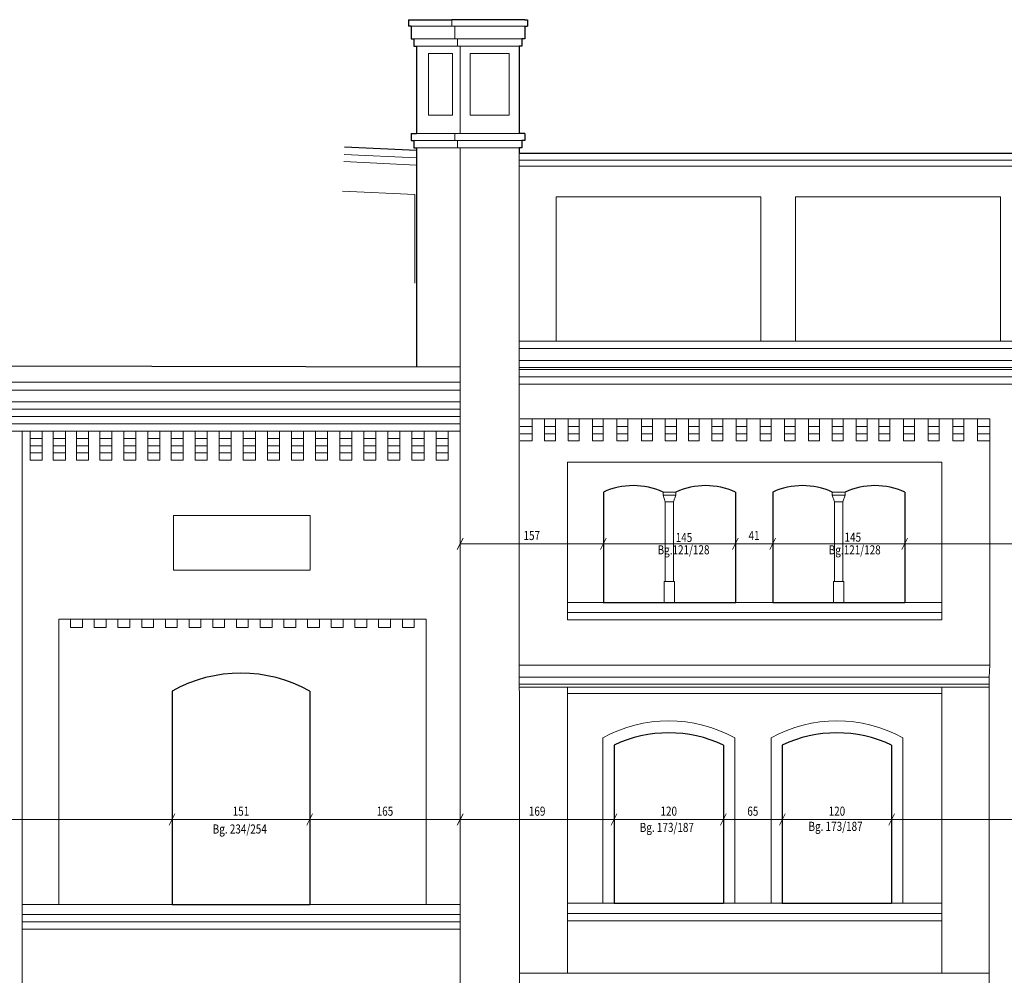
# Model space of a CAD drawing. Units: metres. Extents: x -23 to 40.2, y -5.7 to 15.2.
# Drawn here: x 20.8 to 31.6, y 2.6 to 13.1 of the extents above; entities that cross this region are included whole.
import ezdxf
from ezdxf.enums import TextEntityAlignment as Align

# ---------------------------------------------------------------- set-up
doc = ezdxf.new("R2010")
doc.units = ezdxf.units.M
doc.layers.get('0').update_dxf_attribs({"color": 1, "linetype": 'CONTINUOUS'})
for name, color, linetype, lineweight in [('Ansichtskanten_18', 1, 'CONTINUOUS', 18), ('Ansichtskanten_25', 7, 'CONTINUOUS', 25), ('Bemassung', 6, 'CONTINUOUS', 15)]:
    doc.layers.add(name, color=color, linetype=linetype, lineweight=lineweight)
doc.styles.add('Maßlinientext innen', font='SIMPLEX', dxfattribs={"width": 0.8})

# ---------------------------------------------------------------- blocks, each defined once
blk = doc.blocks.new('S261')
at = {"lineweight": -2}
for points in [[(0.25, 0.5), (-0.25, -0.5)], [(0, 0.5), (0, 0), (0, -0.5)]]:
    blk.add_lwpolyline(points, dxfattribs=at)

msp = doc.modelspace()

# ---------------------------------------------------------------- linework, layer by layer
at = {"layer": 'Ansichtskanten_18', "linetype": 'Continuous'}
for p, q in [((25.551676, 13.093166), (25.551676, 13.023166)), ((25.102817, 13.023166), (25.551676, 13.023166)), ((25.581676, 13.023166), (25.551676, 13.023166)), ((26.350255, 13.023166), (25.581676, 13.023166)), ((25.581676, 13.023166), (25.581676, 12.883166)), ((25.132817, 12.883166), (25.581676, 12.883166)), ((25.581676, 12.883166), (25.611676, 12.883166)), ((26.320255, 12.883166), (25.611676, 12.883166)), ((25.611676, 12.883166), (25.611676, 12.803166)), ((25.162817, 12.803166), (25.611676, 12.803166)), ((26.288255, 12.803166), (25.611676, 12.803166)), ((25.641676, 12.803166), (25.641676, 12.723166)), ((25.293401, 12.723166), (25.557607, 12.723166)), ((25.293401, 12.723166), (25.293401, 12.045272)), ((25.557607, 12.723166), (25.557607, 12.045272)), ((25.641676, 12.723166), (25.641676, 11.845272)), ((25.751676, 12.723166), (25.751676, 12.045272)), ((26.178408, 12.723166), (25.751676, 12.723166)), ((26.178408, 12.723166), (26.178408, 12.045272)), ((25.293401, 12.045272), (25.557607, 12.045272)), ((26.178408, 12.045272), (25.751676, 12.045272)), ((25.162817, 11.845272), (25.581676, 11.845272)), ((25.581676, 11.845272), (25.581676, 11.765272)), ((25.581676, 11.845272), (25.611676, 11.845272)), ((25.681498, 11.845272), (25.611676, 11.845272)), ((25.751676, 11.845272), (25.681498, 11.845272)), ((26.178408, 11.845272), (25.751676, 11.845272)), ((26.252714, 11.845272), (26.178408, 11.845272)), ((26.288255, 11.845272), (26.252714, 11.845272)), ((25.132817, 11.765272), (25.581676, 11.765272)), ((25.162817, 11.686518), (25.267045, 11.686518)), ((25.267045, 11.686518), (25.611676, 11.686518)), ((25.581676, 11.765272), (25.611676, 11.765272)), ((25.611676, 11.765272), (25.611676, 11.686518)), ((26.320255, 11.765272), (25.611676, 11.765272)), ((25.641676, 11.686518), (25.611676, 11.686518)), ((25.641676, 11.686518), (25.641676, 0.40604)), ((26.288255, 11.686518), (25.641676, 11.686518)), ((25.162817, 11.577248), (24.36939, 11.614569)), ((26.288255, 11.628492), (26.288255, 9.56269)), ((25.159058, 11.497336), (24.365631, 11.534657)), ((26.288255, 11.552239), (37.233818, 11.552239)), ((26.288255, 11.486494), (37.233818, 11.486494)), ((25.143818, 11.173345), (24.350391, 11.210667)), ((25.143818, 11.173345), (25.143818, 10.200597)), ((26.69377, 11.147958), (26.69377, 9.56269)), ((26.69377, 11.147958), (28.94377, 11.147958)), ((28.94377, 11.147958), (28.94377, 9.56269)), ((29.32377, 11.147958), (31.57377, 11.147958)), ((29.32377, 11.147958), (29.32377, 9.56269)), ((31.57377, 11.147958), (31.57377, 9.56269)), ((26.288255, 9.56269), (26.288255, 9.491062)), ((26.288255, 9.56269), (26.69377, 9.56269)), ((26.69377, 9.56269), (28.94377, 9.56269)), ((28.94377, 9.56269), (29.32377, 9.56269)), ((29.32377, 9.56269), (31.57377, 9.56269)), ((31.57377, 9.56269), (31.95377, 9.56269)), ((26.288255, 9.491062), (26.288255, 9.48269)), ((26.288255, 9.48269), (26.288255, 9.371062)), ((26.288255, 9.48269), (37.223818, 9.48269)), ((26.288255, 9.371062), (26.288255, 9.35269)), ((26.288255, 9.35269), (26.288255, 9.27269)), ((26.288255, 9.35269), (37.223818, 9.35269)), ((26.288255, 9.27269), (26.288255, 9.252673)), ((26.288255, 9.27269), (37.223818, 9.27269)), ((26.288255, 9.252673), (26.288255, 9.172673)), ((26.288255, 9.252673), (37.223818, 9.252673)), ((13.559329, 9.111934), (25.641676, 9.111934)), ((26.288255, 9.172673), (26.288255, 9.092673)), ((26.288255, 9.172673), (37.223818, 9.172673)), ((26.288255, 9.092673), (37.223818, 9.092673)), ((26.288255, 9.092673), (26.29373, -3.370265)), ((13.559329, 9.025437), (25.641676, 9.025437)), ((13.559329, 8.895875), (25.641676, 8.895875)), ((13.559329, 8.815875), (25.641676, 8.815875)), ((13.559329, 8.735875), (25.641676, 8.735875)), ((13.559329, 8.655875), (25.641676, 8.655875)), ((26.300808, 8.709962), (26.431096, 8.709962)), ((26.431096, 8.709962), (26.568015, 8.709962)), ((26.431096, 8.709962), (26.431096, 8.626831)), ((26.568015, 8.709962), (26.688015, 8.709962)), ((26.568015, 8.709962), (26.568015, 8.626831)), ((26.688015, 8.709962), (26.688015, 8.626831)), ((26.688015, 8.709962), (26.828903, 8.709962)), ((26.828903, 8.709962), (26.828903, 8.626831)), ((26.828903, 8.709962), (26.948903, 8.709962)), ((26.948903, 8.709962), (26.948903, 8.626831)), ((26.948903, 8.709962), (27.092652, 8.709962)), ((27.092652, 8.709962), (27.092652, 8.626831)), ((27.092652, 8.709962), (27.212652, 8.709962)), ((27.212652, 8.709962), (27.363374, 8.709962)), ((27.212652, 8.709962), (27.212652, 8.626831)), ((27.363374, 8.709962), (27.363374, 8.626831)), ((27.363374, 8.709962), (27.483374, 8.709962)), ((27.483374, 8.709962), (27.483374, 8.626831)), ((27.483374, 8.709962), (27.633688, 8.709962)), ((27.633688, 8.709962), (27.633688, 8.626831)), ((27.633688, 8.709962), (27.753688, 8.709962)), ((27.753688, 8.709962), (27.753688, 8.626831)), ((27.753688, 8.709962), (27.892825, 8.709962)), ((27.892825, 8.709962), (27.892825, 8.626831)), ((27.892825, 8.709962), (28.014913, 8.709962)), ((28.014913, 8.709962), (28.014913, 8.626831)), ((28.014913, 8.709962), (28.148879, 8.709962)), ((28.148879, 8.709962), (28.148879, 8.626831)), ((28.148879, 8.709962), (28.264305, 8.709962)), ((28.264305, 8.709962), (28.264305, 8.626831)), ((28.264305, 8.709962), (28.406136, 8.709962)), ((28.406136, 8.709962), (28.406136, 8.626831)), ((28.406136, 8.709962), (28.524207, 8.709962)), ((28.524207, 8.709962), (28.524207, 8.626831)), ((28.524207, 8.709962), (28.669981, 8.709962)), ((28.669981, 8.709962), (28.669981, 8.626831)), ((28.669981, 8.709962), (28.789981, 8.709962)), ((28.789981, 8.709962), (28.789981, 8.626831)), ((28.789981, 8.709962), (28.934499, 8.709962)), ((28.934499, 8.709962), (28.934499, 8.626831)), ((28.934499, 8.709962), (29.054499, 8.709962)), ((29.054499, 8.709962), (29.054499, 8.626831)), ((29.054499, 8.709962), (29.200966, 8.709962)), ((29.200966, 8.709962), (29.200966, 8.626831)), ((29.200966, 8.709962), (29.320966, 8.709962)), ((29.320966, 8.709962), (29.320966, 8.626831)), ((29.320966, 8.709962), (29.464787, 8.709962)), ((29.464787, 8.709962), (29.464787, 8.626831)), ((29.464787, 8.709962), (29.584787, 8.709962)), ((29.584787, 8.709962), (29.584787, 8.626831)), ((29.584787, 8.709962), (29.724689, 8.709962)), ((29.724689, 8.709962), (29.724689, 8.626831)), ((29.724689, 8.709962), (29.844689, 8.709962)), ((29.844689, 8.709962), (29.844689, 8.626831)), ((29.844689, 8.709962), (29.989323, 8.709962)), ((29.989323, 8.709962), (29.989323, 8.626831)), ((29.989323, 8.709962), (30.109323, 8.709962)), ((30.109323, 8.709962), (30.109323, 8.626831)), ((30.109323, 8.709962), (30.239323, 8.709962)), ((30.239323, 8.709962), (30.239323, 8.626831)), ((30.239323, 8.709962), (30.359323, 8.709962)), ((30.359323, 8.709962), (30.359323, 8.626831)), ((30.359323, 8.709962), (30.509323, 8.709962)), ((30.509323, 8.709962), (30.509323, 8.626831)), ((30.509323, 8.709962), (30.629323, 8.709962)), ((30.629323, 8.709962), (30.629323, 8.626831)), ((30.629323, 8.709962), (30.781056, 8.709962)), ((30.781056, 8.709962), (30.781056, 8.626831)), ((30.781056, 8.709962), (30.901056, 8.709962)), ((30.901056, 8.709962), (30.901056, 8.626831)), ((30.901056, 8.709962), (31.051586, 8.709962)), ((31.051586, 8.709962), (31.051586, 8.626831)), ((31.051586, 8.709962), (31.171586, 8.709962)), ((31.171586, 8.709962), (31.171586, 8.626831)), ((31.171586, 8.709962), (31.321347, 8.709962)), ((31.321347, 8.709962), (31.457718, 8.709962)), ((31.321347, 8.709962), (31.321347, 8.626831)), ((31.457718, 8.709962), (31.457718, 8.468938)), ((20.834315, 8.575875), (20.044315, 8.575875)), ((20.894315, 8.575875), (20.834315, 8.575875)), ((20.834315, 8.575875), (20.834315, -3.99008)), ((20.92026, 8.575875), (20.894315, 8.575875)), ((20.92026, 8.575875), (21.052521, 8.575875)), ((20.92026, 8.575875), (20.92026, 8.255875)), ((21.052521, 8.575875), (21.052521, 8.255875)), ((21.052521, 8.575875), (21.174783, 8.575875)), ((21.174783, 8.575875), (21.234315, 8.575875)), ((21.174783, 8.575875), (21.174783, 8.255875)), ((21.234315, 8.575875), (21.307044, 8.575875)), ((21.307044, 8.575875), (21.429306, 8.575875)), ((21.307044, 8.575875), (21.307044, 8.255875)), ((21.429306, 8.575875), (21.429306, 8.255875)), ((21.429306, 8.575875), (21.561567, 8.575875)), ((21.561567, 8.575875), (21.561567, 8.255875)), ((21.561567, 8.575875), (21.683829, 8.575875)), ((21.683829, 8.575875), (21.683829, 8.255875)), ((21.683829, 8.575875), (21.81609, 8.575875)), ((21.81609, 8.575875), (21.948352, 8.575875)), ((21.81609, 8.575875), (21.81609, 8.255875)), ((21.948352, 8.575875), (22.080614, 8.575875)), ((21.948352, 8.575875), (21.948352, 8.255875)), ((22.080614, 8.575875), (22.080614, 8.255875)), ((22.080614, 8.575875), (22.212875, 8.575875)), ((22.212875, 8.575875), (22.212875, 8.255875)), ((22.212875, 8.575875), (22.345137, 8.575875)), ((22.345137, 8.575875), (22.467398, 8.575875)), ((22.345137, 8.575875), (22.345137, 8.255875)), ((22.467398, 8.575875), (22.59966, 8.575875)), ((22.467398, 8.575875), (22.467398, 8.255875)), ((22.59966, 8.575875), (22.59966, 8.255875)), ((22.59966, 8.575875), (22.731921, 8.575875)), ((22.731921, 8.575875), (22.731921, 8.255875)), ((22.731921, 8.575875), (22.864183, 8.575875)), ((22.864183, 8.575875), (22.996445, 8.575875)), ((22.864183, 8.575875), (22.864183, 8.255875)), ((22.996445, 8.575875), (23.128706, 8.575875)), ((22.996445, 8.575875), (22.996445, 8.255875)), ((23.128706, 8.575875), (23.128706, 8.255875)), ((23.128706, 8.575875), (23.260968, 8.575875)), ((23.260968, 8.575875), (23.260968, 8.255875)), ((23.260968, 8.575875), (23.393229, 8.575875)), ((23.393229, 8.575875), (23.393229, 8.255875)), ((23.393229, 8.575875), (23.525491, 8.575875)), ((23.525491, 8.575875), (23.525491, 8.255875)), ((23.525491, 8.575875), (23.657752, 8.575875)), ((23.657752, 8.575875), (23.790014, 8.575875)), ((23.657752, 8.575875), (23.657752, 8.255875)), ((23.790014, 8.575875), (23.922276, 8.575875)), ((23.790014, 8.575875), (23.790014, 8.255875)), ((23.922276, 8.575875), (24.054537, 8.575875)), ((23.922276, 8.575875), (23.922276, 8.255875)), ((24.054537, 8.575875), (24.186799, 8.575875)), ((24.054537, 8.575875), (24.054537, 8.255875)), ((24.186799, 8.575875), (24.31906, 8.575875)), ((24.186799, 8.575875), (24.186799, 8.255875)), ((24.31906, 8.575875), (24.451322, 8.575875)), ((24.31906, 8.575875), (24.31906, 8.255875)), ((24.451322, 8.575875), (24.583583, 8.575875)), ((24.451322, 8.575875), (24.451322, 8.255875)), ((24.583583, 8.575875), (24.715845, 8.575875)), ((24.583583, 8.575875), (24.583583, 8.255875)), ((24.715845, 8.575875), (24.848106, 8.575875)), ((24.715845, 8.575875), (24.715845, 8.255875)), ((24.848106, 8.575875), (24.980368, 8.575875)), ((24.848106, 8.575875), (24.848106, 8.255875)), ((24.980368, 8.575875), (25.11263, 8.575875)), ((24.980368, 8.575875), (24.980368, 8.255875)), ((25.11263, 8.575875), (25.244891, 8.575875)), ((25.11263, 8.575875), (25.11263, 8.255875)), ((25.244891, 8.575875), (25.377153, 8.575875)), ((25.244891, 8.575875), (25.244891, 8.255875)), ((25.377153, 8.575875), (25.509414, 8.575875)), ((25.377153, 8.575875), (25.377153, 8.255875)), ((25.509414, 8.575875), (25.641676, 8.575875)), ((25.509414, 8.575875), (25.509414, 8.255875)), ((26.300808, 8.626831), (26.431096, 8.626831)), ((26.300808, 8.547885), (26.431096, 8.547885)), ((26.431096, 8.626831), (26.431096, 8.547885)), ((26.431096, 8.547885), (26.431096, 8.468938)), ((26.568015, 8.626831), (26.688015, 8.626831)), ((26.568015, 8.626831), (26.568015, 8.547885)), ((26.568015, 8.547885), (26.568015, 8.468938)), ((26.568015, 8.547885), (26.688015, 8.547885)), ((26.688015, 8.626831), (26.688015, 8.547885)), ((26.688015, 8.547885), (26.688015, 8.468938)), ((26.828903, 8.626831), (26.948903, 8.626831)), ((26.828903, 8.626831), (26.828903, 8.547885)), ((26.828903, 8.547885), (26.828903, 8.468938)), ((26.828903, 8.547885), (26.948903, 8.547885)), ((26.948903, 8.626831), (26.948903, 8.547885)), ((26.948903, 8.547885), (26.948903, 8.468938)), ((27.092652, 8.626831), (27.092652, 8.547885)), ((27.092652, 8.626831), (27.212652, 8.626831)), ((27.092652, 8.547885), (27.092652, 8.468938)), ((27.092652, 8.547885), (27.212652, 8.547885)), ((27.212652, 8.626831), (27.212652, 8.547885)), ((27.212652, 8.547885), (27.212652, 8.468938)), ((27.363374, 8.626831), (27.483374, 8.626831)), ((27.363374, 8.626831), (27.363374, 8.547885)), ((27.363374, 8.547885), (27.363374, 8.468938)), ((27.363374, 8.547885), (27.483374, 8.547885)), ((27.483374, 8.626831), (27.483374, 8.547885)), ((27.483374, 8.547885), (27.483374, 8.468938)), ((27.633688, 8.626831), (27.753688, 8.626831)), ((27.633688, 8.626831), (27.633688, 8.547885)), ((27.633688, 8.547885), (27.633688, 8.468938)), ((27.633688, 8.547885), (27.753688, 8.547885)), ((27.753688, 8.626831), (27.753688, 8.547885)), ((27.753688, 8.547885), (27.753688, 8.468938)), ((27.892825, 8.626831), (28.014913, 8.626831)), ((27.892825, 8.626831), (27.892825, 8.547885)), ((27.892825, 8.547885), (27.892825, 8.468938)), ((27.892825, 8.547885), (28.014913, 8.547885)), ((28.014913, 8.626831), (28.014913, 8.547885)), ((28.014913, 8.547885), (28.014913, 8.468938)), ((28.148879, 8.626831), (28.264305, 8.626831)), ((28.148879, 8.626831), (28.148879, 8.547885)), ((28.148879, 8.547885), (28.148879, 8.468938)), ((28.148879, 8.547885), (28.264305, 8.547885)), ((28.264305, 8.626831), (28.264305, 8.547885)), ((28.264305, 8.547885), (28.264305, 8.468938)), ((28.406136, 8.626831), (28.524207, 8.626831)), ((28.406136, 8.626831), (28.406136, 8.547885)), ((28.406136, 8.547885), (28.406136, 8.468938)), ((28.406136, 8.547885), (28.524207, 8.547885)), ((28.524207, 8.626831), (28.524207, 8.547885)), ((28.524207, 8.547885), (28.524207, 8.468938)), ((28.669981, 8.626831), (28.789981, 8.626831)), ((28.669981, 8.626831), (28.669981, 8.547885)), ((28.669981, 8.547885), (28.669981, 8.468938)), ((28.669981, 8.547885), (28.789981, 8.547885)), ((28.789981, 8.626831), (28.789981, 8.547885)), ((28.789981, 8.547885), (28.789981, 8.468938)), ((28.934499, 8.626831), (29.054499, 8.626831)), ((28.934499, 8.626831), (28.934499, 8.547885)), ((28.934499, 8.547885), (28.934499, 8.468938)), ((28.934499, 8.547885), (29.054499, 8.547885)), ((29.054499, 8.626831), (29.054499, 8.547885)), ((29.054499, 8.547885), (29.054499, 8.468938)), ((29.200966, 8.626831), (29.320966, 8.626831)), ((29.200966, 8.626831), (29.200966, 8.547885)), ((29.200966, 8.547885), (29.200966, 8.468938)), ((29.200966, 8.547885), (29.320966, 8.547885)), ((29.320966, 8.626831), (29.320966, 8.547885)), ((29.320966, 8.547885), (29.320966, 8.468938)), ((29.464787, 8.626831), (29.584787, 8.626831)), ((29.464787, 8.626831), (29.464787, 8.547885)), ((29.464787, 8.547885), (29.464787, 8.468938)), ((29.464787, 8.547885), (29.584787, 8.547885)), ((29.584787, 8.626831), (29.584787, 8.547885)), ((29.584787, 8.547885), (29.584787, 8.468938)), ((29.724689, 8.626831), (29.844689, 8.626831)), ((29.724689, 8.626831), (29.724689, 8.547885)), ((29.724689, 8.547885), (29.724689, 8.468938)), ((29.724689, 8.547885), (29.844689, 8.547885)), ((29.844689, 8.626831), (29.844689, 8.547885)), ((29.844689, 8.547885), (29.844689, 8.468938)), ((29.989323, 8.626831), (30.109323, 8.626831)), ((29.989323, 8.626831), (29.989323, 8.547885)), ((29.989323, 8.547885), (29.989323, 8.468938)), ((29.989323, 8.547885), (30.109323, 8.547885)), ((30.109323, 8.626831), (30.109323, 8.547885)), ((30.109323, 8.547885), (30.109323, 8.468938)), ((30.239323, 8.626831), (30.359323, 8.626831)), ((30.239323, 8.626831), (30.239323, 8.547885)), ((30.239323, 8.547885), (30.239323, 8.468938)), ((30.239323, 8.547885), (30.359323, 8.547885)), ((30.359323, 8.626831), (30.359323, 8.547885)), ((30.359323, 8.547885), (30.359323, 8.468938)), ((30.509323, 8.626831), (30.629323, 8.626831)), ((30.509323, 8.626831), (30.509323, 8.547885)), ((30.509323, 8.547885), (30.509323, 8.468938)), ((30.509323, 8.547885), (30.629323, 8.547885)), ((30.629323, 8.626831), (30.629323, 8.547885)), ((30.629323, 8.547885), (30.629323, 8.468938)), ((30.781056, 8.626831), (30.901056, 8.626831)), ((30.781056, 8.626831), (30.781056, 8.547885)), ((30.781056, 8.547885), (30.781056, 8.468938)), ((30.781056, 8.547885), (30.901056, 8.547885)), ((30.901056, 8.626831), (30.901056, 8.547885)), ((30.901056, 8.547885), (30.901056, 8.468938)), ((31.051586, 8.626831), (31.171586, 8.626831)), ((31.051586, 8.626831), (31.051586, 8.547885)), ((31.051586, 8.547885), (31.051586, 8.468938)), ((31.051586, 8.547885), (31.171586, 8.547885)), ((31.171586, 8.626831), (31.171586, 8.547885)), ((31.171586, 8.547885), (31.171586, 8.468938)), ((31.321347, 8.626831), (31.321347, 8.547885)), ((31.321347, 8.626831), (31.457718, 8.626831)), ((31.321347, 8.547885), (31.457718, 8.547885)), ((31.321347, 8.547885), (31.321347, 8.468938)), ((20.92026, 8.495875), (21.052521, 8.495875)), ((21.174783, 8.495875), (21.307044, 8.495875)), ((21.429306, 8.495875), (21.561567, 8.495875)), ((21.683829, 8.495875), (21.81609, 8.495875)), ((21.948352, 8.495875), (22.080614, 8.495875)), ((22.212875, 8.495875), (22.345137, 8.495875)), ((22.467398, 8.495875), (22.59966, 8.495875)), ((22.731921, 8.495875), (22.864183, 8.495875)), ((22.996445, 8.495875), (23.128706, 8.495875)), ((23.260968, 8.495875), (23.393229, 8.495875)), ((23.525491, 8.495875), (23.657752, 8.495875)), ((23.790014, 8.495875), (23.922276, 8.495875)), ((24.054537, 8.495875), (24.186799, 8.495875)), ((24.31906, 8.495875), (24.451322, 8.495875)), ((24.583583, 8.495875), (24.715845, 8.495875)), ((24.848106, 8.495875), (24.980368, 8.495875)), ((25.11263, 8.495875), (25.244891, 8.495875)), ((25.377153, 8.495875), (25.509414, 8.495875)), ((26.300808, 8.468938), (26.431096, 8.468938)), ((26.568015, 8.468938), (26.688015, 8.468938)), ((26.828903, 8.468938), (26.948903, 8.468938)), ((27.092652, 8.468938), (27.212652, 8.468938)), ((27.363374, 8.468938), (27.483374, 8.468938)), ((27.633688, 8.468938), (27.753688, 8.468938)), ((27.892825, 8.468938), (28.014913, 8.468938)), ((28.148879, 8.468938), (28.264305, 8.468938)), ((28.406136, 8.468938), (28.524207, 8.468938)), ((28.669981, 8.468938), (28.789981, 8.468938)), ((28.934499, 8.468938), (29.054499, 8.468938)), ((29.200966, 8.468938), (29.320966, 8.468938)), ((29.464787, 8.468938), (29.584787, 8.468938)), ((29.724689, 8.468938), (29.844689, 8.468938)), ((29.989323, 8.468938), (30.109323, 8.468938)), ((30.239323, 8.468938), (30.359323, 8.468938)), ((30.509323, 8.468938), (30.629323, 8.468938)), ((30.781056, 8.468938), (30.901056, 8.468938)), ((31.051586, 8.468938), (31.171586, 8.468938)), ((31.321347, 8.468938), (31.457718, 8.468938)), ((31.457718, 8.468938), (31.457718, 6.006993)), ((20.92026, 8.415875), (21.052521, 8.415875)), ((20.92026, 8.335875), (21.052521, 8.335875)), ((21.174783, 8.415875), (21.307044, 8.415875)), ((21.174783, 8.335875), (21.307044, 8.335875)), ((21.429306, 8.415875), (21.561567, 8.415875)), ((21.429306, 8.335875), (21.561567, 8.335875)), ((21.683829, 8.415875), (21.81609, 8.415875)), ((21.683829, 8.335875), (21.81609, 8.335875)), ((21.948352, 8.415875), (22.080614, 8.415875)), ((21.948352, 8.335875), (22.080614, 8.335875)), ((22.212875, 8.415875), (22.345137, 8.415875)), ((22.212875, 8.335875), (22.345137, 8.335875)), ((22.467398, 8.415875), (22.59966, 8.415875)), ((22.467398, 8.335875), (22.59966, 8.335875)), ((22.731921, 8.415875), (22.864183, 8.415875)), ((22.731921, 8.335875), (22.864183, 8.335875)), ((22.996445, 8.415875), (23.128706, 8.415875)), ((22.996445, 8.335875), (23.128706, 8.335875)), ((23.260968, 8.415875), (23.393229, 8.415875)), ((23.260968, 8.335875), (23.393229, 8.335875)), ((23.525491, 8.415875), (23.657752, 8.415875)), ((23.525491, 8.335875), (23.657752, 8.335875)), ((23.790014, 8.415875), (23.922276, 8.415875)), ((23.790014, 8.335875), (23.922276, 8.335875)), ((24.054537, 8.415875), (24.186799, 8.415875)), ((24.054537, 8.335875), (24.186799, 8.335875)), ((24.31906, 8.415875), (24.451322, 8.415875)), ((24.31906, 8.335875), (24.451322, 8.335875)), ((24.583583, 8.415875), (24.715845, 8.415875)), ((24.583583, 8.335875), (24.715845, 8.335875)), ((24.848106, 8.415875), (24.980368, 8.415875)), ((24.848106, 8.335875), (24.980368, 8.335875)), ((25.11263, 8.415875), (25.244891, 8.415875)), ((25.11263, 8.335875), (25.244891, 8.335875)), ((25.377153, 8.415875), (25.509414, 8.415875)), ((25.377153, 8.335875), (25.509414, 8.335875)), ((20.92026, 8.255875), (21.052521, 8.255875)), ((21.174783, 8.255875), (21.307044, 8.255875)), ((21.429306, 8.255875), (21.561567, 8.255875)), ((21.683829, 8.255875), (21.81609, 8.255875)), ((21.948352, 8.255875), (22.080614, 8.255875)), ((22.212875, 8.255875), (22.345137, 8.255875)), ((22.467398, 8.255875), (22.59966, 8.255875)), ((22.731921, 8.255875), (22.864183, 8.255875)), ((22.996445, 8.255875), (23.128706, 8.255875)), ((23.260968, 8.255875), (23.393229, 8.255875)), ((23.525491, 8.255875), (23.657752, 8.255875)), ((23.790014, 8.255875), (23.922276, 8.255875)), ((24.054537, 8.255875), (24.186799, 8.255875)), ((24.31906, 8.255875), (24.451322, 8.255875)), ((24.583583, 8.255875), (24.715845, 8.255875)), ((24.848106, 8.255875), (24.980368, 8.255875)), ((25.11263, 8.255875), (25.244891, 8.255875)), ((25.377153, 8.255875), (25.509414, 8.255875)), ((26.821429, 8.233276), (30.928633, 8.233276)), ((26.821429, 8.233276), (26.821429, 6.693906)), ((30.928633, 8.233276), (30.928633, 6.693906)), ((27.868425, 7.907049), (28.008862, 7.907049)), ((27.868425, 7.907049), (27.868425, 7.872857)), ((28.008862, 7.907049), (28.008862, 7.872857)), ((29.727262, 7.907049), (29.867698, 7.907049)), ((29.727262, 7.907049), (29.727262, 7.872857)), ((29.867698, 7.907049), (29.867698, 7.872857)), ((27.868425, 7.872857), (27.892975, 7.797864)), ((27.868425, 7.872857), (28.008862, 7.872857)), ((27.892975, 7.797864), (27.892975, 6.923906)), ((27.892975, 7.797864), (27.983862, 7.797864)), ((28.008862, 7.872857), (27.983862, 7.797864)), ((27.983862, 7.797864), (27.983862, 6.923906)), ((29.727262, 7.872857), (29.751812, 7.797864)), ((29.727262, 7.872857), (29.867698, 7.872857)), ((29.751812, 7.797864), (29.842698, 7.797864)), ((29.751812, 7.797864), (29.751812, 6.923906)), ((29.867698, 7.872857), (29.842698, 7.797864)), ((29.842698, 7.797864), (29.842698, 6.923906)), ((22.493755, 7.648016), (22.493755, 7.048016)), ((22.493755, 7.648016), (23.993755, 7.648016)), ((23.993755, 7.648016), (23.993755, 7.048016)), ((22.493755, 7.048016), (23.993755, 7.048016)), ((27.882975, 6.923906), (27.892975, 6.923906)), ((27.882975, 6.923906), (27.882975, 6.693906)), ((27.892975, 6.923906), (27.983862, 6.923906)), ((27.983862, 6.923906), (27.993862, 6.923906)), ((27.993862, 6.923906), (27.993862, 6.693906)), ((29.741812, 6.923906), (29.751812, 6.923906)), ((29.741812, 6.923906), (29.741812, 6.693906)), ((29.751812, 6.923906), (29.842698, 6.923906)), ((29.842698, 6.923906), (29.852698, 6.923906)), ((29.852698, 6.923906), (29.852698, 6.693906)), ((26.821429, 6.693906), (27.210415, 6.693906)), ((26.821429, 6.693906), (26.821429, 6.583906)), ((28.666422, 6.693906), (29.072698, 6.693906)), ((30.522698, 6.693906), (30.928633, 6.693906)), ((30.928633, 6.693906), (30.928633, 6.583906)), ((21.234315, 6.510346), (21.364403, 6.510346)), ((21.234315, 6.510346), (21.234315, 6.420346)), ((21.364403, 6.510346), (21.494491, 6.510346)), ((21.364403, 6.510346), (21.364403, 6.420346)), ((21.494491, 6.510346), (21.494491, 6.420346)), ((21.494491, 6.510346), (21.624579, 6.510346)), ((21.624579, 6.510346), (21.624579, 6.420346)), ((21.624579, 6.510346), (21.754667, 6.510346)), ((21.754667, 6.510346), (21.754667, 6.420346)), ((21.754667, 6.510346), (21.884755, 6.510346)), ((21.884755, 6.510346), (21.884755, 6.420346)), ((21.884755, 6.510346), (22.014844, 6.510346)), ((22.014844, 6.510346), (22.014844, 6.420346)), ((22.014844, 6.510346), (22.144932, 6.510346)), ((22.144932, 6.510346), (22.144932, 6.420346)), ((22.144932, 6.510346), (22.27502, 6.510346)), ((22.27502, 6.510346), (22.27502, 6.420346)), ((22.27502, 6.510346), (22.405108, 6.510346)), ((22.405108, 6.510346), (22.405108, 6.420346)), ((22.405108, 6.510346), (22.535196, 6.510346)), ((22.535196, 6.510346), (22.535196, 6.420346)), ((22.535196, 6.510346), (22.665284, 6.510346)), ((22.665284, 6.510346), (22.665284, 6.420346)), ((22.665284, 6.510346), (22.795372, 6.510346)), ((22.795372, 6.510346), (22.795372, 6.420346)), ((22.795372, 6.510346), (22.92546, 6.510346)), ((22.92546, 6.510346), (22.92546, 6.420346)), ((22.92546, 6.510346), (23.055548, 6.510346)), ((23.055548, 6.510346), (23.055548, 6.420346)), ((23.055548, 6.510346), (23.185636, 6.510346)), ((23.185636, 6.510346), (23.185636, 6.420346)), ((23.185636, 6.510346), (23.315724, 6.510346)), ((23.315724, 6.510346), (23.315724, 6.420346)), ((23.315724, 6.510346), (23.445812, 6.510346)), ((23.445812, 6.510346), (23.445812, 6.420346)), ((23.445812, 6.510346), (23.5759, 6.510346)), ((23.5759, 6.510346), (23.5759, 6.420346)), ((23.5759, 6.510346), (23.705989, 6.510346)), ((23.705989, 6.510346), (23.705989, 6.420346)), ((23.705989, 6.510346), (23.836077, 6.510346)), ((23.836077, 6.510346), (23.836077, 6.420346)), ((23.836077, 6.510346), (23.966165, 6.510346)), ((23.966165, 6.510346), (23.966165, 6.420346)), ((23.966165, 6.510346), (24.096253, 6.510346)), ((24.096253, 6.510346), (24.096253, 6.420346)), ((24.096253, 6.510346), (24.226341, 6.510346)), ((24.226341, 6.510346), (24.226341, 6.420346)), ((24.226341, 6.510346), (24.356429, 6.510346)), ((24.356429, 6.510346), (24.356429, 6.420346)), ((24.356429, 6.510346), (24.486517, 6.510346)), ((24.486517, 6.510346), (24.486517, 6.420346)), ((24.486517, 6.510346), (24.616605, 6.510346)), ((24.616605, 6.510346), (24.616605, 6.420346)), ((24.616605, 6.510346), (24.746693, 6.510346)), ((24.746693, 6.510346), (24.746693, 6.420346)), ((24.746693, 6.510346), (24.876781, 6.510346)), ((24.876781, 6.510346), (24.876781, 6.420346)), ((24.876781, 6.510346), (25.006869, 6.510346)), ((25.006869, 6.510346), (25.006869, 6.420346)), ((25.006869, 6.510346), (25.136957, 6.510346)), ((25.136957, 6.510346), (25.136957, 6.420346)), ((25.136957, 6.510346), (25.267045, 6.510346)), ((25.267045, 6.510346), (25.267045, 6.420346)), ((26.821429, 6.583906), (30.928633, 6.583906)), ((26.821429, 6.583906), (26.821429, 6.505008)), ((26.821429, 6.505008), (30.928633, 6.505008)), ((30.928633, 6.583906), (30.928633, 6.505008)), ((21.234315, 6.420346), (21.234315, 3.3783)), ((21.364403, 6.420346), (21.494491, 6.420346)), ((21.624579, 6.420346), (21.754667, 6.420346)), ((21.884755, 6.420346), (22.014844, 6.420346)), ((22.144932, 6.420346), (22.27502, 6.420346)), ((22.405108, 6.420346), (22.535196, 6.420346)), ((22.665284, 6.420346), (22.795372, 6.420346)), ((22.92546, 6.420346), (23.055548, 6.420346)), ((23.185636, 6.420346), (23.315724, 6.420346)), ((23.445812, 6.420346), (23.5759, 6.420346)), ((23.705989, 6.420346), (23.836077, 6.420346)), ((23.966165, 6.420346), (24.096253, 6.420346)), ((24.226341, 6.420346), (24.356429, 6.420346)), ((24.486517, 6.420346), (24.616605, 6.420346)), ((24.746693, 6.420346), (24.876781, 6.420346)), ((25.006869, 6.420346), (25.136957, 6.420346)), ((25.267045, 6.420346), (25.267045, 3.3783)), ((26.289736, 6.006993), (31.457718, 6.006993)), ((31.457718, 6.006993), (31.447718, 5.874181)), ((31.447718, 5.874181), (26.289793, 5.874181)), ((31.447718, 5.874181), (31.447718, -0.756124)), ((26.289825, 5.797903), (31.447718, 5.797903)), ((26.821429, 5.763732), (26.28984, 5.763732)), ((26.821429, 5.695342), (26.821429, 5.763732)), ((30.928633, 5.763732), (26.821429, 5.763732)), ((30.928633, 5.695342), (30.928633, 5.763732)), ((31.447718, 5.763732), (30.928633, 5.763732)), ((26.821429, 5.695342), (30.928633, 5.695342)), ((26.821429, 5.695342), (26.821429, 2.623919)), ((30.928633, 5.695342), (30.928633, 2.623919)), ((27.207842, 5.208746), (27.207842, 3.393475)), ((28.655445, 5.208746), (28.655445, 3.393475)), ((29.054182, 5.208746), (29.054182, 3.393475)), ((30.501784, 5.208746), (30.501784, 3.393475)), ((20.834315, 3.3783), (22.479452, 3.3783)), ((23.98995, 3.3783), (25.641676, 3.3783)), ((26.821429, 3.393475), (27.331445, 3.393475)), ((28.531445, 3.393475), (29.177784, 3.393475)), ((30.377784, 3.393475), (30.928633, 3.393475)), ((20.834315, 3.2683), (25.641676, 3.2683)), ((26.821429, 3.281271), (30.928633, 3.281271)), ((20.834315, 3.1883), (25.641676, 3.1883)), ((26.821429, 3.200233), (30.928633, 3.200233)), ((20.834315, 3.1083), (25.641676, 3.1083)), ((26.291178, 2.623919), (31.447718, 2.623919))]:
    msp.add_line(p, q, dxfattribs=at)
for centre in [(27.931643, 3.89493), (29.777983, 3.89493)]:
    msp.add_arc(centre, 1.5, 61.1489603, 118.8510397, dxfattribs=at)
at = {"layer": 'Ansichtskanten_25', "linetype": 'Continuous'}
for p, q in [((25.072817, 13.093166), (25.551676, 13.093166)), ((25.072817, 13.093166), (25.072817, 13.023166)), ((26.350255, 13.093166), (25.551676, 13.093166)), ((26.350255, 13.093166), (26.380255, 13.093166)), ((26.380255, 13.093166), (26.380255, 13.023166)), ((25.102817, 13.023166), (25.072817, 13.023166)), ((25.102817, 13.023166), (25.102817, 12.883166)), ((26.350255, 13.023166), (26.350255, 12.883166)), ((26.350255, 13.023166), (26.380255, 13.023166)), ((25.102817, 12.883166), (25.132817, 12.883166)), ((25.132817, 12.883166), (25.132817, 12.803166)), ((26.350255, 12.883166), (26.320255, 12.883166)), ((26.320255, 12.883166), (26.320255, 12.803166)), ((25.132817, 12.803166), (25.162817, 12.803166)), ((25.162817, 12.803166), (25.162817, 12.723166)), ((26.320255, 12.803166), (26.288255, 12.803166)), ((26.288255, 12.803166), (26.288255, 12.723166)), ((25.162817, 12.723166), (25.162817, 11.845272)), ((26.288255, 12.723166), (26.288255, 11.845272)), ((25.102817, 11.845272), (25.102817, 11.765272)), ((25.102817, 11.845272), (25.132817, 11.845272)), ((25.132817, 11.845272), (25.162817, 11.845272)), ((26.320255, 11.845272), (26.288255, 11.845272)), ((26.35061, 11.845272), (26.320255, 11.845272)), ((26.35061, 11.845272), (26.35061, 11.765272)), ((25.162817, 11.657159), (24.373148, 11.69448)), ((25.102817, 11.765272), (25.132817, 11.765272)), ((25.132817, 11.765272), (25.132817, 11.686518)), ((25.132817, 11.686518), (25.162817, 11.686518)), ((25.162817, 11.686518), (25.162817, 9.277932)), ((26.288255, 11.686518), (26.288255, 11.628492)), ((26.320255, 11.686518), (26.288255, 11.686518)), ((26.320255, 11.765272), (26.320255, 11.686518)), ((26.35061, 11.765272), (26.320255, 11.765272)), ((26.288255, 11.628492), (37.233818, 11.628492)), ((25.641676, 9.277932), (-14.775082, 9.369722)), ((27.213862, 7.907049), (27.213862, 6.693906)), ((28.663862, 7.907049), (28.663862, 6.693906)), ((29.072698, 7.907049), (29.072698, 6.693906)), ((30.522698, 7.907049), (30.522698, 6.693906)), ((27.210415, 6.693906), (27.882975, 6.693906)), ((27.882975, 6.693906), (27.993862, 6.693906)), ((27.993862, 6.693906), (28.666422, 6.693906)), ((29.072698, 6.693906), (29.741812, 6.693906)), ((29.741812, 6.693906), (29.852698, 6.693906)), ((29.852698, 6.693906), (30.522698, 6.693906)), ((22.479452, 5.721792), (22.479452, 3.3783)), ((23.98995, 5.721792), (23.98995, 3.3783)), ((27.331445, 5.128405), (27.331445, 3.393475)), ((28.531445, 5.128405), (28.531445, 3.393475)), ((29.177784, 5.128405), (29.177784, 3.393475)), ((30.377784, 5.128405), (30.377784, 3.393475)), ((22.479452, 3.3783), (23.98995, 3.3783)), ((27.331445, 3.393475), (28.531445, 3.393475)), ((29.177784, 3.393475), (30.377784, 3.393475))]:
    msp.add_line(p, q, dxfattribs=at)
for centre, radius, start, end in [((27.541143, 7.177058), 0.8, 65.8515612, 114.1484388), ((28.336362, 7.177156), 0.8, 65.8344207, 114.1655793), ((29.39998, 7.177058), 0.8, 65.8515612, 114.1484388), ((30.195198, 7.177156), 0.8, 65.8344207, 114.1655793), ((23.234701, 4.368339), 1.549915, 60.8377817, 119.1622183), ((27.931445, 3.863494), 1.4, 64.6230665, 115.3769335), ((29.777784, 3.863494), 1.4, 64.6230665, 115.3769335)]:
    msp.add_arc(centre, radius, start, end, dxfattribs=at)
at = {"layer": 'Bemassung', "linetype": 'Continuous'}
for p, q in [((27.213862, 7.339431), (25.641676, 7.339431)), ((28.663862, 7.339431), (27.213862, 7.339431)), ((29.072698, 7.339431), (28.663862, 7.339431)), ((30.522698, 7.339431), (29.072698, 7.339431)), ((32.992962, 7.339431), (30.522698, 7.339431)), ((22.479452, 4.313051), (19.102536, 4.313051)), ((23.98995, 4.313051), (22.479452, 4.313051)), ((25.641676, 4.313051), (23.98995, 4.313051)), ((27.331445, 4.313051), (25.641676, 4.313051)), ((28.531445, 4.313051), (27.331445, 4.313051)), ((29.177784, 4.313051), (28.531445, 4.313051)), ((30.377784, 4.313051), (29.177784, 4.313051)), ((33.109661, 4.313051), (30.377784, 4.313051))]:
    msp.add_line(p, q, dxfattribs=at)

# ---------------------------------------------------------------- block references
at = {"layer": 'Bemassung', "xscale": 0.125, "yscale": 0.125, "zscale": 0.125}
for p in [(25.641676, 7.339431), (27.213862, 7.339431), (28.663862, 7.339431), (29.072698, 7.339431), (30.522698, 7.339431), (22.479452, 4.313051), (23.98995, 4.313051), (25.641676, 4.313051), (27.331445, 4.313051), (28.531445, 4.313051), (29.177784, 4.313051), (30.377784, 4.313051)]:
    msp.add_blockref('S261', p, dxfattribs=at)

# ---------------------------------------------------------------- texts
at = {"layer": 'Bemassung', "style": 'Maßlinientext innen', "oblique": 15.0000351, "width": 0.8}
for s, p in [('157', (26.427769, 7.379431)), ('41', (28.86828, 7.379431)), ('151', (23.234701, 4.353051)), ('165', (24.815813, 4.353051)), ('169', (26.48656, 4.353051)), ('120', (27.931445, 4.353051)), ('65', (28.854614, 4.353051)), ('120', (29.777784, 4.353051))]:
    msp.add_text(s, height=0.1, rotation=360, dxfattribs=at).set_placement(p, align=Align.CENTER)
for p in [(29.86149, 7.361638), (28.007703, 7.358536)]:
    msp.add_text('145', height=0.1, rotation=360, dxfattribs=at).set_placement(p)
for s, p in [('Bg.121/128', (28.093996, 7.322628)), ('Bg.121/128', (29.973183, 7.322195)), ('Bg. 234/254', (23.221853, 4.257556)), ('Bg. 173/187', (27.910877, 4.274798)), ('Bg. 173/187', (29.762795, 4.286508))]:
    msp.add_text(s, height=0.1, dxfattribs=at).set_placement(p, align=Align.TOP_CENTER)

doc.saveas('drawing.dxf')
